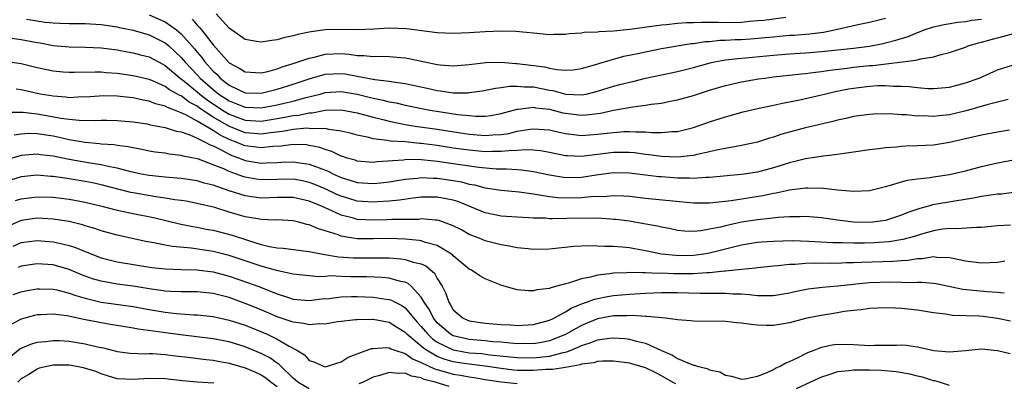
# Model space of a CAD drawing. Units: inches. Extents: x 2643000 to 2646000, y 1557000 to 1560000.
# Drawn here: x 2643445 to 2643568, y 1559699 to 1559744 of the extents above; entities that cross this region are included whole.
import ezdxf

# ---------------------------------------------------------------- set-up
doc = ezdxf.new("R2010")
doc.units = ezdxf.units.IN
doc.header["$MEASUREMENT"] = 0
doc.layers.add('LD26431557_2ft', color=201, linetype='Continuous')

msp = doc.modelspace()

# ---------------------------------------------------------------- linework, layer by layer
at = {"layer": 'LD26431557_2ft'}
for points, elevation in [([(2643445.67, 1559744.33), (2643448.02, 1559743.98), (2643449, 1559743.88), (2643449.86, 1559743.86), (2643451, 1559743.8), (2643453, 1559743.82), (2643455, 1559743.69), (2643455.58, 1559743.58), (2643457, 1559743.38), (2643457.3, 1559743.3), (2643459, 1559742.97), (2643461, 1559742.39), (2643463, 1559741.39), (2643463.45, 1559741), (2643464.27, 1559740.27), (2643465, 1559739.56), (2643465.27, 1559739.27), (2643465.47, 1559739), (2643467, 1559737.41), (2643467.37, 1559737), (2643469, 1559735.57), (2643469.71, 1559735), (2643471, 1559734.14), (2643471.83, 1559733.83), (2643473, 1559733.34), (2643475, 1559733.27), (2643477, 1559733.64), (2643477.87, 1559733.86), (2643479, 1559734.12), (2643480.56, 1559734.56), (2643482.36, 1559735), (2643483, 1559735.18), (2643485, 1559735.31), (2643487, 1559734.99), (2643489, 1559734.49), (2643490.24, 1559734.24), (2643491, 1559734.04), (2643491.88, 1559733.88), (2643493, 1559733.62), (2643496.08, 1559733), (2643497.19, 1559732.81), (2643499.55, 1559732.45), (2643501, 1559732.3), (2643501.77, 1559732.23), (2643503, 1559732.23), (2643503.69, 1559732.31), (2643505, 1559732.55), (2643507, 1559733.1), (2643507.1, 1559733.1), (2643509, 1559733.34), (2643509.28, 1559733.28), (2643511, 1559733.09), (2643512.67, 1559732.67), (2643513, 1559732.6), (2643515, 1559732.37), (2643515.6, 1559732.4), (2643517.39, 1559732.62), (2643519, 1559732.97), (2643521.41, 1559733.41), (2643523, 1559733.61), (2643523.73, 1559733.73), (2643525, 1559733.87), (2643526.11, 1559734.11), (2643527, 1559734.26), (2643529, 1559734.83), (2643531, 1559735.47), (2643533, 1559736.07), (2643535, 1559736.53), (2643537.11, 1559736.89), (2643537.9, 1559737), (2643539, 1559737.13), (2643542.49, 1559737.51), (2643543, 1559737.55), (2643544.27, 1559737.73), (2643545, 1559737.8), (2643546.03, 1559737.97), (2643548.22, 1559738.22), (2643549, 1559738.34), (2643551, 1559738.55), (2643551.43, 1559738.57), (2643556.79, 1559739.21), (2643557.4, 1559739.4), (2643559, 1559739.65), (2643559.94, 1559739.94), (2643561, 1559740.17), (2643563, 1559740.87), (2643563.31, 1559741), (2643564.6, 1559741.4), (2643565, 1559741.48), (2643566.18, 1559741.82), (2643567, 1559742.03), (2643567.78, 1559742.22), (2643569, 1559742.57)], 8130), ([(2643461, 1559744.89), (2643463, 1559744.02), (2643464.44, 1559743), (2643465, 1559742.53), (2643466.65, 1559740.65), (2643467, 1559740.21), (2643467.57, 1559739.57), (2643467.97, 1559739), (2643469, 1559737.86), (2643469.46, 1559737.46), (2643469.88, 1559737), (2643471, 1559736.12), (2643473, 1559735.16), (2643475, 1559735.11), (2643476.51, 1559735.49), (2643477, 1559735.6), (2643479, 1559736.23), (2643481, 1559736.91), (2643483, 1559737.48), (2643485, 1559737.58), (2643485.51, 1559737.51), (2643487, 1559737.25), (2643489.19, 1559736.81), (2643491, 1559736.6), (2643491.49, 1559736.51), (2643493, 1559736.33), (2643495.75, 1559735.75), (2643497, 1559735.45), (2643497.41, 1559735.41), (2643499, 1559735.16), (2643500.84, 1559735.16), (2643501, 1559735.17), (2643502.61, 1559735.39), (2643504.26, 1559735.74), (2643505, 1559735.82), (2643506.01, 1559735.99), (2643507, 1559735.98), (2643507.88, 1559735.88), (2643509, 1559735.88), (2643511, 1559735.49), (2643511.42, 1559735.42), (2643513, 1559734.99), (2643515, 1559734.88), (2643515.61, 1559735), (2643517, 1559735.34), (2643519, 1559735.98), (2643519.82, 1559736.18), (2643521, 1559736.5), (2643521.42, 1559736.58), (2643523, 1559736.96), (2643527, 1559737.83), (2643529, 1559738.33), (2643531.11, 1559738.89), (2643531.63, 1559739), (2643533, 1559739.25), (2643534.55, 1559739.45), (2643535.52, 1559739.52), (2643539, 1559739.84), (2643541, 1559740), (2643543, 1559740.13), (2643545, 1559740.3), (2643549, 1559740.74), (2643551, 1559740.98), (2643552.69, 1559741.31), (2643553, 1559741.38), (2643554.29, 1559741.71), (2643555.81, 1559742.19), (2643557, 1559742.69), (2643557.24, 1559742.76), (2643557.82, 1559743), (2643559, 1559743.4), (2643560.31, 1559743.69), (2643562.03, 1559743.97), (2643563, 1559744.07), (2643563.79, 1559744.21), (2643565, 1559744.36)], 8132), ([(2643466.36, 1559744.36), (2643467, 1559743.6), (2643467.31, 1559743.31), (2643467.53, 1559743), (2643469, 1559741.13), (2643471, 1559738.91), (2643472.25, 1559738.25), (2643473, 1559737.76), (2643474.3, 1559737.7), (2643475, 1559737.65), (2643475.83, 1559737.83), (2643477, 1559738.16), (2643477.6, 1559738.4), (2643479, 1559738.8), (2643479.62, 1559739), (2643481, 1559739.49), (2643481.62, 1559739.62), (2643483, 1559739.99), (2643485, 1559740.06), (2643485.99, 1559739.99), (2643487, 1559739.83), (2643487.82, 1559739.82), (2643489, 1559739.67), (2643489.71, 1559739.71), (2643491, 1559739.69), (2643492.44, 1559739.56), (2643493, 1559739.53), (2643493.45, 1559739.45), (2643495.44, 1559739), (2643497, 1559738.67), (2643497.37, 1559738.63), (2643499, 1559738.51), (2643501, 1559738.69), (2643503.07, 1559738.93), (2643505, 1559738.97), (2643506.83, 1559738.83), (2643507, 1559738.83), (2643510.4, 1559738.4), (2643511, 1559738.25), (2643511.95, 1559738.05), (2643513, 1559738), (2643513.96, 1559738.04), (2643515, 1559738.18), (2643516.64, 1559738.64), (2643517.17, 1559738.83), (2643520.29, 1559739.71), (2643522.07, 1559740.07), (2643523, 1559740.29), (2643525, 1559740.68), (2643528.71, 1559741.29), (2643529, 1559741.32), (2643530.46, 1559741.54), (2643531, 1559741.57), (2643532.29, 1559741.71), (2643533, 1559741.72), (2643534.21, 1559741.79), (2643535, 1559741.82), (2643536.11, 1559741.89), (2643537.96, 1559742.04), (2643539, 1559742.15), (2643539.79, 1559742.21), (2643541, 1559742.33), (2643541.64, 1559742.36), (2643543.48, 1559742.52), (2643545.27, 1559742.73), (2643546.61, 1559743), (2643549.74, 1559743.74), (2643551, 1559743.99), (2643553, 1559744.49)], 8134), ([(2643540.56, 1559744.56), (2643537.8, 1559744.2), (2643537, 1559744.12), (2643536.05, 1559744.05), (2643535, 1559743.95), (2643533, 1559743.9), (2643532.07, 1559743.93), (2643531, 1559743.92), (2643530.05, 1559743.95), (2643529, 1559743.89), (2643528.12, 1559743.88), (2643527, 1559743.79), (2643525.65, 1559743.65), (2643525, 1559743.61), (2643521.05, 1559743.05), (2643519, 1559742.84), (2643517.23, 1559742.77), (2643517, 1559742.73), (2643515.33, 1559742.67), (2643515, 1559742.61), (2643513.48, 1559742.52), (2643513, 1559742.45), (2643511.57, 1559742.43), (2643511, 1559742.39), (2643509, 1559742.58), (2643506.82, 1559742.82), (2643505, 1559742.86), (2643503, 1559742.77), (2643501, 1559742.63), (2643499, 1559742.55), (2643497, 1559742.64), (2643493.15, 1559743.15), (2643491, 1559743.23), (2643489.11, 1559743.11), (2643487, 1559743.01), (2643485, 1559743.06), (2643483, 1559743), (2643481.23, 1559742.77), (2643481, 1559742.71), (2643479.56, 1559742.44), (2643479, 1559742.25), (2643477.95, 1559742.05), (2643477, 1559741.77), (2643476.31, 1559741.69), (2643475, 1559741.46), (2643474.43, 1559741.57), (2643473, 1559741.81), (2643471, 1559743.23), (2643469.37, 1559745)], 8136), ([(2643443, 1559742.1), (2643445, 1559741.83), (2643447, 1559741.44), (2643447.38, 1559741.38), (2643449, 1559741.07), (2643451, 1559740.88), (2643453, 1559740.85), (2643455, 1559740.76), (2643457, 1559740.51), (2643458.28, 1559740.28), (2643459, 1559740.16), (2643459.91, 1559739.91), (2643461, 1559739.63), (2643462.71, 1559738.71), (2643463, 1559738.57), (2643464.89, 1559737), (2643465.38, 1559736.62), (2643467, 1559735.29), (2643467.33, 1559735), (2643468.27, 1559734.27), (2643470.16, 1559733), (2643471, 1559732.49), (2643473, 1559731.73), (2643474.35, 1559731.65), (2643475, 1559731.63), (2643477, 1559731.93), (2643478.16, 1559732.16), (2643479, 1559732.3), (2643479.65, 1559732.35), (2643481, 1559732.64), (2643481.35, 1559732.65), (2643483, 1559732.97), (2643485, 1559733.04), (2643487, 1559732.67), (2643489, 1559732.1), (2643490.18, 1559731.82), (2643491, 1559731.6), (2643493, 1559731.2), (2643494.25, 1559731), (2643497, 1559730.61), (2643501, 1559730), (2643503, 1559729.84), (2643503.92, 1559729.92), (2643505, 1559729.96), (2643505.92, 1559730.08), (2643507, 1559730.35), (2643508.62, 1559730.62), (2643509, 1559730.66), (2643511, 1559730.51), (2643512.22, 1559730.22), (2643513, 1559730.06), (2643514.04, 1559729.96), (2643515, 1559729.84), (2643517, 1559729.97), (2643519, 1559730.2), (2643520.3, 1559730.3), (2643521, 1559730.31), (2643521.75, 1559730.26), (2643523, 1559730.29), (2643523.8, 1559730.2), (2643525, 1559730.19), (2643526.3, 1559730.3), (2643527, 1559730.31), (2643529, 1559730.81), (2643531, 1559731.52), (2643533, 1559732.16), (2643535.23, 1559732.77), (2643537, 1559733.18), (2643539, 1559733.61), (2643540.13, 1559733.87), (2643542.29, 1559734.29), (2643545, 1559734.9), (2643545.38, 1559735), (2643546.7, 1559735.3), (2643548.36, 1559735.64), (2643549, 1559735.75), (2643551, 1559735.98), (2643552.05, 1559736.05), (2643553, 1559736.05), (2643554.01, 1559735.99), (2643555, 1559735.99), (2643555.95, 1559735.95), (2643557, 1559735.82), (2643558.29, 1559735.71), (2643559, 1559735.69), (2643561, 1559735.84), (2643563, 1559736.38), (2643564.68, 1559737), (2643567, 1559738.01), (2643569, 1559738.64)], 8128), ([(2643568.3, 1559734.3), (2643565.64, 1559733.64), (2643563.08, 1559732.92), (2643561, 1559732.42), (2643559.71, 1559732.29), (2643559, 1559732.2), (2643557.74, 1559732.26), (2643557, 1559732.25), (2643555.61, 1559732.39), (2643555, 1559732.41), (2643553.49, 1559732.51), (2643551.51, 1559732.49), (2643551, 1559732.46), (2643549, 1559732.2), (2643548.05, 1559731.95), (2643547, 1559731.74), (2643546.43, 1559731.57), (2643543, 1559730.79), (2643541.59, 1559730.41), (2643540.03, 1559729.97), (2643539, 1559729.61), (2643538.52, 1559729.48), (2643537, 1559728.98), (2643535, 1559728.56), (2643533.69, 1559728.31), (2643533, 1559728.21), (2643532.03, 1559728.03), (2643531, 1559727.78), (2643529.46, 1559727.46), (2643529, 1559727.33), (2643527, 1559727.11), (2643525, 1559727.19), (2643523.42, 1559727.42), (2643523, 1559727.46), (2643521.64, 1559727.64), (2643521, 1559727.69), (2643520.32, 1559727.68), (2643519, 1559727.69), (2643515, 1559727.21), (2643513.27, 1559727.27), (2643513, 1559727.29), (2643511, 1559727.7), (2643509.9, 1559727.9), (2643509, 1559727.98), (2643508.02, 1559728.02), (2643507, 1559727.94), (2643505.92, 1559727.92), (2643505, 1559727.81), (2643503.83, 1559727.83), (2643503, 1559727.8), (2643501, 1559727.97), (2643499, 1559728.25), (2643497, 1559728.56), (2643495, 1559728.82), (2643494.83, 1559728.83), (2643493, 1559729.01), (2643491.13, 1559729.13), (2643490.79, 1559729.21), (2643489, 1559729.41), (2643488.43, 1559729.57), (2643487, 1559729.85), (2643486.11, 1559730.11), (2643485, 1559730.38), (2643483.43, 1559730.57), (2643483, 1559730.68), (2643481.35, 1559730.65), (2643481, 1559730.71), (2643480.72, 1559730.72), (2643479, 1559730.55), (2643477.67, 1559730.33), (2643476.17, 1559730.17), (2643475, 1559729.99), (2643474.09, 1559730.09), (2643473, 1559730.16), (2643470.97, 1559730.97), (2643469, 1559732.13), (2643467.67, 1559733), (2643467.27, 1559733.27), (2643467, 1559733.48), (2643466, 1559734), (2643465, 1559734.76), (2643464.82, 1559734.82), (2643464.53, 1559735), (2643463.54, 1559735.54), (2643463, 1559735.95), (2643461.32, 1559736.68), (2643461, 1559736.8), (2643459, 1559737.28), (2643457, 1559737.56), (2643455.65, 1559737.65), (2643455, 1559737.72), (2643454.26, 1559737.74), (2643451.67, 1559737.67), (2643451, 1559737.68), (2643450.25, 1559737.75), (2643449, 1559737.85), (2643447, 1559738.27), (2643445, 1559738.75), (2643443, 1559739.05)], 8126), ([(2643568.47, 1559730.47), (2643567, 1559730.22), (2643565, 1559729.87), (2643561, 1559728.93), (2643559, 1559728.63), (2643557, 1559728.51), (2643555.53, 1559728.47), (2643555, 1559728.44), (2643554.36, 1559728.36), (2643553, 1559728.28), (2643552.14, 1559728.14), (2643551, 1559728.02), (2643549, 1559727.72), (2643547.53, 1559727.53), (2643547, 1559727.44), (2643545.25, 1559727.25), (2643543, 1559726.91), (2643541, 1559726.41), (2643539, 1559725.77), (2643537, 1559725.26), (2643535.32, 1559725), (2643534.95, 1559724.95), (2643531, 1559724.57), (2643530.56, 1559724.56), (2643529, 1559724.46), (2643528.49, 1559724.49), (2643527, 1559724.49), (2643525, 1559724.64), (2643524.67, 1559724.67), (2643521, 1559725.13), (2643519, 1559725.16), (2643516.85, 1559724.85), (2643515, 1559724.57), (2643513, 1559724.55), (2643511, 1559724.86), (2643509, 1559725.29), (2643507.51, 1559725.51), (2643507, 1559725.53), (2643505.63, 1559725.63), (2643505, 1559725.62), (2643504.37, 1559725.63), (2643502.19, 1559725.81), (2643499.86, 1559726.14), (2643499, 1559726.28), (2643497, 1559726.58), (2643496.6, 1559726.6), (2643495, 1559726.78), (2643493.18, 1559726.82), (2643492.76, 1559726.76), (2643489.47, 1559726.53), (2643489, 1559726.46), (2643487, 1559726.62), (2643486.72, 1559726.72), (2643485.76, 1559727), (2643485.2, 1559727.2), (2643485, 1559727.26), (2643483.83, 1559727.84), (2643483, 1559728.07), (2643482.33, 1559728.33), (2643481, 1559728.59), (2643480.64, 1559728.64), (2643479, 1559728.69), (2643477.5, 1559728.5), (2643476.44, 1559728.44), (2643475, 1559728.28), (2643474.37, 1559728.37), (2643473, 1559728.53), (2643472.65, 1559728.65), (2643471.89, 1559729), (2643471, 1559729.34), (2643469.87, 1559729.87), (2643469, 1559730.45), (2643467, 1559731.63), (2643465.6, 1559732.4), (2643465, 1559732.67), (2643464.16, 1559733), (2643463.31, 1559733.31), (2643463, 1559733.49), (2643461.79, 1559733.79), (2643461, 1559734.11), (2643460.24, 1559734.24), (2643459, 1559734.51), (2643458.55, 1559734.55), (2643457, 1559734.73), (2643455.24, 1559734.76), (2643454.75, 1559734.75), (2643453, 1559734.62), (2643452.63, 1559734.63), (2643451, 1559734.54), (2643450.6, 1559734.6), (2643449, 1559734.72), (2643447.4, 1559735), (2643445, 1559735.51), (2643444.39, 1559735.61)], 8124), ([(2643443.25, 1559732.75), (2643445.28, 1559732.72), (2643447, 1559732.52), (2643450.02, 1559731.98), (2643451, 1559731.85), (2643452.28, 1559731.72), (2643454.31, 1559731.69), (2643455, 1559731.73), (2643455.73, 1559731.73), (2643457, 1559731.71), (2643459, 1559731.53), (2643460.74, 1559731.26), (2643461, 1559731.21), (2643461.16, 1559731.16), (2643462.04, 1559731), (2643463, 1559730.8), (2643464.36, 1559730.36), (2643465, 1559730.26), (2643466.1, 1559729.9), (2643467, 1559729.5), (2643468.02, 1559729), (2643468.64, 1559728.64), (2643469, 1559728.52), (2643469.92, 1559728.08), (2643471, 1559727.48), (2643471.33, 1559727.33), (2643472.28, 1559727), (2643473, 1559726.71), (2643475, 1559726.38), (2643475.61, 1559726.39), (2643477, 1559726.46), (2643477.53, 1559726.47), (2643479, 1559726.55), (2643479.55, 1559726.45), (2643481, 1559726.25), (2643482.23, 1559725.77), (2643483.36, 1559725.36), (2643484.05, 1559725), (2643485, 1559724.57), (2643486.21, 1559724.21), (2643487, 1559723.94), (2643489, 1559723.81), (2643489.93, 1559723.93), (2643491, 1559724.05), (2643493, 1559724.38), (2643494.51, 1559724.51), (2643495, 1559724.57), (2643496.5, 1559724.5), (2643497, 1559724.51), (2643499, 1559724.21), (2643500.02, 1559724.02), (2643501, 1559723.75), (2643501.65, 1559723.65), (2643503, 1559723.29), (2643503.26, 1559723.26), (2643505, 1559722.99), (2643507.21, 1559722.79), (2643509, 1559722.53), (2643509.53, 1559722.47), (2643511, 1559722.19), (2643512.06, 1559722.06), (2643513, 1559722.02), (2643515, 1559722.07), (2643516.2, 1559722.2), (2643517, 1559722.23), (2643517.78, 1559722.22), (2643519, 1559722.34), (2643520.3, 1559722.3), (2643521, 1559722.24), (2643523, 1559722), (2643528.56, 1559721.44), (2643529, 1559721.41), (2643531, 1559721.41), (2643531.44, 1559721.44), (2643533.7, 1559721.7), (2643537.67, 1559722.33), (2643539, 1559722.61), (2643539.35, 1559722.65), (2643541.02, 1559723.02), (2643543, 1559723.28), (2643543.29, 1559723.29), (2643545.25, 1559723.25), (2643547, 1559723.03), (2643549, 1559722.86), (2643551, 1559722.95), (2643553, 1559723.47), (2643553.6, 1559723.6), (2643555, 1559724.05), (2643555.74, 1559724.26), (2643557, 1559724.41), (2643558.57, 1559724.57), (2643559, 1559724.64), (2643561, 1559724.93), (2643563, 1559725.41), (2643565, 1559725.96), (2643567, 1559726.42), (2643569, 1559726.79)], 8122), ([(2643569, 1559722.69), (2643567.49, 1559722.51), (2643567, 1559722.49), (2643566.43, 1559722.43), (2643565, 1559722.21), (2643564, 1559722), (2643561.64, 1559721.64), (2643558.85, 1559721.15), (2643558.36, 1559721), (2643557.28, 1559720.72), (2643555.79, 1559720.21), (2643555, 1559719.88), (2643553, 1559719.22), (2643551.4, 1559719), (2643550.96, 1559718.96), (2643549, 1559719.01), (2643547, 1559719.25), (2643545, 1559719.54), (2643543, 1559719.72), (2643542.32, 1559719.68), (2643541, 1559719.67), (2643539.58, 1559719.58), (2643538.56, 1559719.44), (2643537, 1559719.3), (2643535, 1559718.98), (2643533, 1559718.55), (2643532.38, 1559718.38), (2643531, 1559718.11), (2643529.93, 1559717.93), (2643529, 1559717.85), (2643527.88, 1559717.88), (2643527, 1559717.96), (2643526.15, 1559718.15), (2643525, 1559718.36), (2643524.5, 1559718.5), (2643522.81, 1559718.81), (2643521, 1559719.11), (2643519.33, 1559719.33), (2643519, 1559719.35), (2643518.64, 1559719.36), (2643517, 1559719.48), (2643516.54, 1559719.46), (2643515, 1559719.49), (2643511.4, 1559719.4), (2643511, 1559719.43), (2643510.52, 1559719.48), (2643509, 1559719.51), (2643508.45, 1559719.55), (2643507, 1559719.61), (2643505, 1559719.76), (2643503, 1559720.17), (2643499.56, 1559721.56), (2643499, 1559721.73), (2643498.1, 1559721.9), (2643497, 1559722.13), (2643495, 1559722.1), (2643493.99, 1559721.99), (2643492.27, 1559721.73), (2643491, 1559721.62), (2643489.55, 1559721.55), (2643489, 1559721.49), (2643487, 1559721.63), (2643485.94, 1559721.94), (2643485, 1559722.24), (2643484.47, 1559722.47), (2643483, 1559723.17), (2643481.71, 1559723.71), (2643481, 1559723.97), (2643480.15, 1559724.15), (2643479, 1559724.35), (2643477, 1559724.33), (2643475, 1559724.29), (2643474.37, 1559724.37), (2643473, 1559724.61), (2643472.7, 1559724.7), (2643471.91, 1559725), (2643471, 1559725.32), (2643470.4, 1559725.6), (2643469, 1559726.17), (2643467.15, 1559726.85), (2643467, 1559726.9), (2643465.25, 1559727.25), (2643465, 1559727.34), (2643463.5, 1559727.5), (2643463, 1559727.6), (2643461.76, 1559727.76), (2643461, 1559727.88), (2643460.08, 1559728.08), (2643459, 1559728.26), (2643458.4, 1559728.4), (2643457, 1559728.57), (2643456.64, 1559728.64), (2643455, 1559728.75), (2643454.78, 1559728.78), (2643453, 1559728.94), (2643451, 1559729.29), (2643449.61, 1559729.61), (2643449, 1559729.72), (2643447, 1559730.04), (2643445.94, 1559730.06), (2643445, 1559730), (2643444.12, 1559729.88)], 8120), ([(2643568.61, 1559718.61), (2643567, 1559718.52), (2643565, 1559718.32), (2643564.35, 1559718.35), (2643561.85, 1559718.15), (2643561, 1559718.2), (2643560.11, 1559718.11), (2643559, 1559717.93), (2643557.51, 1559717.51), (2643557, 1559717.35), (2643556.74, 1559717.26), (2643555.18, 1559716.82), (2643553.47, 1559716.53), (2643551.59, 1559716.41), (2643550.38, 1559716.38), (2643549, 1559716.38), (2643547.58, 1559716.42), (2643546.42, 1559716.42), (2643543.4, 1559716.6), (2643541.35, 1559716.65), (2643539, 1559716.6), (2643537.5, 1559716.5), (2643537, 1559716.45), (2643535, 1559716.11), (2643533.84, 1559715.84), (2643531, 1559715.12), (2643530.29, 1559715), (2643529, 1559714.83), (2643527, 1559714.81), (2643526.82, 1559714.82), (2643525, 1559715.02), (2643523, 1559715.43), (2643521.65, 1559715.65), (2643521, 1559715.78), (2643520.11, 1559715.89), (2643519, 1559715.95), (2643517.95, 1559715.95), (2643517, 1559716.02), (2643515.94, 1559716.06), (2643514.04, 1559715.96), (2643511, 1559715.63), (2643509, 1559715.6), (2643508.35, 1559715.65), (2643507, 1559715.81), (2643506, 1559716), (2643505, 1559716.16), (2643503, 1559716.67), (2643502.22, 1559717), (2643501.33, 1559717.33), (2643501, 1559717.47), (2643500.02, 1559718.02), (2643499, 1559718.55), (2643497.79, 1559719), (2643497.2, 1559719.2), (2643497, 1559719.26), (2643496.75, 1559719.25), (2643495, 1559719.4), (2643494.65, 1559719.35), (2643491.32, 1559719.32), (2643490.72, 1559719.28), (2643489, 1559719.24), (2643487, 1559719.34), (2643486.52, 1559719.48), (2643485, 1559719.86), (2643483.38, 1559720.62), (2643483, 1559720.78), (2643482.52, 1559721), (2643481, 1559721.62), (2643479, 1559722.07), (2643477, 1559722.08), (2643475, 1559722.01), (2643474.12, 1559722.12), (2643473, 1559722.29), (2643471, 1559722.93), (2643469, 1559723.62), (2643467.88, 1559723.88), (2643467, 1559724.15), (2643465, 1559724.44), (2643464.5, 1559724.5), (2643463, 1559724.61), (2643461, 1559724.82), (2643460.03, 1559725), (2643458.72, 1559725.28), (2643457, 1559725.75), (2643456.1, 1559725.9), (2643455, 1559726.17), (2643453.63, 1559726.37), (2643451, 1559726.83), (2643449, 1559727.23), (2643447.42, 1559727.42), (2643447, 1559727.48), (2643445, 1559727.33), (2643443, 1559726.72)], 8118), ([(2643567.89, 1559714.11), (2643567, 1559713.98), (2643566.09, 1559713.91), (2643565, 1559713.87), (2643564, 1559714), (2643563, 1559714.12), (2643561.6, 1559714.4), (2643561, 1559714.55), (2643559.4, 1559714.6), (2643559, 1559714.66), (2643557.58, 1559714.42), (2643557, 1559714.41), (2643555.79, 1559714.21), (2643555, 1559714.16), (2643553.93, 1559714.07), (2643550.04, 1559713.96), (2643549, 1559713.91), (2643548.09, 1559713.91), (2643547, 1559713.85), (2643546.13, 1559713.87), (2643545, 1559713.84), (2643544.13, 1559713.87), (2643543, 1559713.83), (2643541.71, 1559713.71), (2643541, 1559713.71), (2643539.53, 1559713.53), (2643539, 1559713.5), (2643537, 1559713.29), (2643536.76, 1559713.24), (2643535, 1559713.1), (2643534.19, 1559713), (2643533, 1559712.87), (2643532.87, 1559712.87), (2643531, 1559712.66), (2643530.66, 1559712.66), (2643529, 1559712.56), (2643526.55, 1559712.55), (2643525, 1559712.61), (2643524.59, 1559712.59), (2643523, 1559712.68), (2643522.66, 1559712.66), (2643521, 1559712.71), (2643520.68, 1559712.68), (2643519, 1559712.61), (2643518.53, 1559712.53), (2643517, 1559712.36), (2643516.13, 1559712.13), (2643515, 1559711.94), (2643513.4, 1559711.4), (2643513, 1559711.31), (2643511.94, 1559711), (2643511.19, 1559710.81), (2643511, 1559710.71), (2643509.45, 1559710.55), (2643509, 1559710.42), (2643508.41, 1559710.41), (2643507, 1559710.56), (2643505.08, 1559711.08), (2643503, 1559711.9), (2643502.3, 1559712.3), (2643501.26, 1559713), (2643501, 1559713.13), (2643499, 1559714.8), (2643498.9, 1559714.9), (2643498.78, 1559715), (2643497, 1559716.1), (2643495.53, 1559716.47), (2643495, 1559716.67), (2643494.72, 1559716.72), (2643493, 1559716.87), (2643491, 1559716.95), (2643489, 1559716.91), (2643487, 1559716.92), (2643485.19, 1559717.19), (2643485, 1559717.24), (2643484.6, 1559717.4), (2643483, 1559717.91), (2643482.15, 1559718.15), (2643481, 1559718.67), (2643480.72, 1559718.72), (2643479.72, 1559719), (2643479, 1559719.17), (2643477, 1559719.27), (2643476.74, 1559719.26), (2643475, 1559719.34), (2643474.6, 1559719.4), (2643473, 1559719.68), (2643471, 1559720.26), (2643469.19, 1559720.81), (2643467, 1559721.34), (2643465.61, 1559721.61), (2643465, 1559721.7), (2643464.2, 1559721.8), (2643463, 1559722.01), (2643461.84, 1559722.16), (2643459, 1559722.67), (2643458.72, 1559722.72), (2643455, 1559723.68), (2643453.91, 1559723.91), (2643453, 1559724.09), (2643451, 1559724.42), (2643450.48, 1559724.48), (2643449, 1559724.71), (2643448.72, 1559724.72), (2643447, 1559724.86), (2643445, 1559724.67), (2643443, 1559724.03)], 8116), ([(2643444.3, 1559721.7), (2643445, 1559721.93), (2643447, 1559722.17), (2643449, 1559722.1), (2643451, 1559721.86), (2643453, 1559721.49), (2643455.11, 1559721), (2643457, 1559720.51), (2643459, 1559720.07), (2643461.56, 1559719.56), (2643464.81, 1559718.81), (2643466.46, 1559718.46), (2643467, 1559718.38), (2643468.14, 1559718.14), (2643469, 1559717.99), (2643471.37, 1559717.37), (2643473.27, 1559716.73), (2643475, 1559716.21), (2643476.03, 1559715.97), (2643477, 1559715.81), (2643477.75, 1559715.75), (2643480.62, 1559715.38), (2643481, 1559715.32), (2643482.71, 1559715), (2643484.67, 1559714.67), (2643486.54, 1559714.54), (2643487, 1559714.53), (2643491, 1559714.53), (2643492.43, 1559714.43), (2643493, 1559714.34), (2643494, 1559714), (2643495, 1559713.78), (2643495.55, 1559713.55), (2643496.64, 1559712.64), (2643497, 1559711.98), (2643497.61, 1559711), (2643498.07, 1559710.07), (2643498.44, 1559709), (2643498.67, 1559708.67), (2643499, 1559708.07), (2643500.23, 1559707), (2643501, 1559706.69), (2643503, 1559706.4), (2643505, 1559706.23), (2643506.18, 1559706.18), (2643507, 1559706.1), (2643509, 1559706.2), (2643511, 1559706.74), (2643511.54, 1559707), (2643513, 1559707.78), (2643513.74, 1559708.26), (2643515.16, 1559708.84), (2643515.64, 1559709), (2643516.62, 1559709.38), (2643518.28, 1559709.72), (2643519, 1559709.84), (2643521, 1559710.01), (2643523, 1559710.11), (2643525, 1559710.2), (2643527, 1559710.23), (2643529.85, 1559710.15), (2643531, 1559710.14), (2643531.88, 1559710.12), (2643533, 1559710.13), (2643533.94, 1559710.06), (2643535, 1559710.03), (2643535.98, 1559709.98), (2643537, 1559709.86), (2643538.17, 1559709.83), (2643539, 1559709.86), (2643541, 1559710.19), (2643541.67, 1559710.33), (2643543.34, 1559710.66), (2643545.12, 1559710.88), (2643547.06, 1559711.06), (2643549, 1559711.27), (2643549.28, 1559711.28), (2643551, 1559711.45), (2643553.53, 1559711.53), (2643555, 1559711.51), (2643556.53, 1559711.47), (2643557, 1559711.51), (2643557.52, 1559711.52), (2643559, 1559711.38), (2643559.33, 1559711.33), (2643562.64, 1559710.64), (2643565.68, 1559710.32), (2643567, 1559710.26), (2643567.84, 1559710.16)], 8114), ([(2643568.63, 1559706.63), (2643567, 1559706.98), (2643565.21, 1559707.21), (2643564.75, 1559707.25), (2643561.36, 1559707.36), (2643560.49, 1559707.51), (2643559, 1559707.68), (2643557, 1559708.01), (2643555, 1559708.23), (2643554.24, 1559708.24), (2643553, 1559708.31), (2643551, 1559708.22), (2643549.96, 1559708.04), (2643549, 1559707.97), (2643547.83, 1559707.83), (2643547, 1559707.68), (2643544.69, 1559707.31), (2643543, 1559706.95), (2643541, 1559706.42), (2643539, 1559706.09), (2643538.08, 1559706.08), (2643537, 1559706.12), (2643536.2, 1559706.2), (2643535, 1559706.39), (2643534.44, 1559706.44), (2643533, 1559706.59), (2643529, 1559706.63), (2643528.68, 1559706.68), (2643527, 1559706.8), (2643525.51, 1559707), (2643523.23, 1559707.23), (2643523, 1559707.22), (2643521.35, 1559707.35), (2643520.69, 1559707.31), (2643519, 1559707.3), (2643517, 1559706.94), (2643515, 1559706.11), (2643513.02, 1559704.98), (2643511, 1559704.18), (2643510.03, 1559703.97), (2643509, 1559703.81), (2643507.84, 1559703.84), (2643507, 1559703.82), (2643506.13, 1559703.87), (2643505, 1559704), (2643503.93, 1559704.07), (2643503, 1559704.17), (2643501, 1559704.34), (2643499, 1559704.81), (2643498.65, 1559705), (2643497, 1559706.41), (2643496.51, 1559707), (2643496.03, 1559708.03), (2643495.36, 1559709), (2643495, 1559709.64), (2643493.73, 1559711), (2643493.35, 1559711.35), (2643493, 1559711.49), (2643492.41, 1559711.59), (2643491, 1559712), (2643490.1, 1559712.1), (2643488.18, 1559712.18), (2643487, 1559712.19), (2643486.18, 1559712.18), (2643485, 1559712.22), (2643483.72, 1559712.28), (2643483, 1559712.22), (2643482.19, 1559712.19), (2643481, 1559712.28), (2643479, 1559712.52), (2643477.06, 1559712.94), (2643475, 1559713.5), (2643473, 1559714.15), (2643471, 1559714.83), (2643469, 1559715.34), (2643466.26, 1559715.74), (2643463.94, 1559715.94), (2643463, 1559716.12), (2643461.58, 1559716.42), (2643460.59, 1559716.59), (2643457, 1559717.38), (2643455, 1559717.92), (2643454.2, 1559718.2), (2643453, 1559718.54), (2643452.66, 1559718.66), (2643451, 1559719.07), (2643449, 1559719.39), (2643447, 1559719.48), (2643445, 1559719.22), (2643443, 1559718.35)], 8112), ([(2643444.01, 1559715.99), (2643445, 1559716.44), (2643447, 1559716.71), (2643449, 1559716.56), (2643449.59, 1559716.41), (2643451, 1559716.09), (2643451.82, 1559715.82), (2643453, 1559715.33), (2643455, 1559714.55), (2643457, 1559714.04), (2643461.35, 1559713.35), (2643463, 1559713.15), (2643465, 1559713.09), (2643466.95, 1559713.05), (2643469, 1559712.8), (2643471, 1559712.26), (2643473.43, 1559711.43), (2643474.6, 1559711), (2643477, 1559710.05), (2643478.43, 1559709.57), (2643479, 1559709.4), (2643481, 1559709.22), (2643482.58, 1559709.42), (2643483.48, 1559709.48), (2643485, 1559709.68), (2643486.27, 1559709.73), (2643487, 1559709.73), (2643489, 1559709.65), (2643490.6, 1559709.4), (2643491, 1559709.36), (2643491.27, 1559709.27), (2643491.75, 1559709), (2643492.58, 1559708.58), (2643493, 1559708.3), (2643494.06, 1559707), (2643494.5, 1559706.5), (2643495, 1559705.97), (2643495.8, 1559705), (2643496.42, 1559704.42), (2643497, 1559704.03), (2643499, 1559703.05), (2643499.24, 1559703), (2643501, 1559702.7), (2643502.58, 1559702.58), (2643503.55, 1559702.45), (2643507, 1559702.09), (2643509, 1559702.05), (2643510.2, 1559702.2), (2643511, 1559702.27), (2643512.72, 1559702.72), (2643513.2, 1559702.8), (2643514.62, 1559703.38), (2643515, 1559703.58), (2643516.09, 1559703.91), (2643517, 1559704.31), (2643518.53, 1559704.53), (2643519, 1559704.57), (2643520.45, 1559704.45), (2643521, 1559704.38), (2643521.88, 1559704.12), (2643523, 1559703.87), (2643525, 1559702.96), (2643526.4, 1559702.4), (2643527, 1559701.98), (2643528.79, 1559701.21), (2643529, 1559701.15), (2643529.14, 1559701.14), (2643529.46, 1559701), (2643530.72, 1559700.72), (2643531, 1559700.57), (2643532.29, 1559700.29), (2643533, 1559699.89), (2643533.76, 1559699.76), (2643535, 1559699.38), (2643535.42, 1559699.42), (2643537, 1559699.76), (2643538.21, 1559700.21), (2643539, 1559700.6), (2643539.25, 1559700.75), (2643539.83, 1559701), (2643540.55, 1559701.45), (2643541, 1559701.59), (2643542.09, 1559702.09), (2643543.29, 1559702.71), (2643544.07, 1559703), (2643544.72, 1559703.28), (2643545, 1559703.37), (2643546.34, 1559703.66), (2643547, 1559703.77), (2643549, 1559703.74), (2643550.37, 1559703.63), (2643551, 1559703.61), (2643551.63, 1559703.63), (2643554.35, 1559703.65), (2643555, 1559703.68), (2643555.62, 1559703.62), (2643557, 1559703.41), (2643559.02, 1559702.98), (2643561, 1559702.8), (2643563, 1559702.96), (2643565, 1559703.18), (2643567, 1559702.99), (2643568.58, 1559702.58)], 8110), ([(2643526.79, 1559698.79), (2643526.39, 1559699), (2643525, 1559699.79), (2643524.21, 1559700.21), (2643523, 1559700.8), (2643521, 1559701.4), (2643519, 1559701.65), (2643517.64, 1559701.64), (2643517, 1559701.59), (2643516.55, 1559701.45), (2643515, 1559701.25), (2643514.83, 1559701.17), (2643513, 1559700.86), (2643511.4, 1559700.6), (2643510.58, 1559700.58), (2643509, 1559700.46), (2643508.46, 1559700.46), (2643507, 1559700.49), (2643506.53, 1559700.53), (2643505, 1559700.72), (2643503, 1559701.03), (2643501, 1559701.25), (2643499.47, 1559701.47), (2643499, 1559701.56), (2643497.87, 1559701.87), (2643497, 1559702.23), (2643495.65, 1559703), (2643495.26, 1559703.26), (2643495, 1559703.51), (2643493.21, 1559705), (2643493, 1559705.23), (2643491.89, 1559705.89), (2643491, 1559706.47), (2643490.53, 1559706.53), (2643489, 1559706.85), (2643488.83, 1559706.83), (2643487, 1559706.82), (2643486.78, 1559706.78), (2643485, 1559706.6), (2643484.54, 1559706.54), (2643483, 1559706.27), (2643482.29, 1559706.29), (2643481, 1559706.16), (2643480.34, 1559706.34), (2643479, 1559706.49), (2643477, 1559707.19), (2643475, 1559708.04), (2643473, 1559708.86), (2643471, 1559709.57), (2643469, 1559710.09), (2643467, 1559710.3), (2643465.72, 1559710.28), (2643465, 1559710.29), (2643463.68, 1559710.32), (2643463, 1559710.37), (2643462.47, 1559710.47), (2643461, 1559710.67), (2643459, 1559710.99), (2643457, 1559711.24), (2643455, 1559711.61), (2643453.93, 1559711.93), (2643453, 1559712.27), (2643452.47, 1559712.47), (2643451, 1559713.08), (2643449, 1559713.65), (2643447, 1559713.78), (2643445, 1559713.5), (2643444.65, 1559713.35)], 8108), ([(2643444.03, 1559709.97), (2643445, 1559710.3), (2643445.57, 1559710.43), (2643447, 1559710.69), (2643447.31, 1559710.69), (2643449, 1559710.63), (2643449.46, 1559710.54), (2643451, 1559710.14), (2643451.83, 1559709.83), (2643453, 1559709.49), (2643455, 1559709.02), (2643459, 1559708.48), (2643461, 1559708.1), (2643463, 1559707.76), (2643464.41, 1559707.59), (2643466.58, 1559707.42), (2643467, 1559707.41), (2643469, 1559707.2), (2643471, 1559706.77), (2643473, 1559706.13), (2643475.23, 1559705.23), (2643475.75, 1559705), (2643477, 1559704.4), (2643478.5, 1559703.5), (2643479.44, 1559703), (2643480.41, 1559702.41), (2643481, 1559701.71), (2643481.56, 1559701.56), (2643482.78, 1559701), (2643483, 1559700.94), (2643483.29, 1559701), (2643484.56, 1559701.44), (2643485, 1559701.54), (2643485.88, 1559702.12), (2643488.79, 1559703.21), (2643489, 1559703.24), (2643490.65, 1559703.35), (2643491, 1559703.3), (2643491.19, 1559703.19), (2643491.71, 1559703), (2643493, 1559702.58), (2643493.91, 1559701.91), (2643495, 1559701.49), (2643496.67, 1559700.67), (2643497.55, 1559700.45), (2643499, 1559700.03), (2643499.89, 1559699.89), (2643501, 1559699.68), (2643501.61, 1559699.61), (2643503, 1559699.36), (2643505, 1559699.04), (2643507, 1559698.85)], 8106), ([(2643481, 1559698.18), (2643479.59, 1559699), (2643479.28, 1559699.28), (2643479, 1559699.5), (2643477.44, 1559701), (2643477.23, 1559701.23), (2643477, 1559701.37), (2643476.06, 1559702.06), (2643475, 1559702.6), (2643473, 1559703.43), (2643471, 1559704.05), (2643469, 1559704.43), (2643464.93, 1559704.93), (2643462.77, 1559705.23), (2643459.64, 1559705.64), (2643459, 1559705.77), (2643455.68, 1559706.32), (2643452.83, 1559706.83), (2643450.72, 1559707.28), (2643449, 1559707.52), (2643447.42, 1559707.42), (2643447, 1559707.42), (2643446.66, 1559707.34), (2643445, 1559706.87), (2643443, 1559705.85)], 8104), ([(2643443, 1559701.69), (2643444.83, 1559703.17), (2643445, 1559703.26), (2643446.24, 1559703.76), (2643447, 1559704), (2643448.11, 1559704.11), (2643449, 1559704.23), (2643449.79, 1559704.21), (2643451, 1559704.13), (2643453, 1559703.82), (2643454.56, 1559703.44), (2643455.29, 1559703.29), (2643457, 1559702.85), (2643458.64, 1559702.64), (2643460.57, 1559702.57), (2643461, 1559702.6), (2643461.41, 1559702.59), (2643463, 1559702.48), (2643464.31, 1559702.31), (2643465.85, 1559702.15), (2643468.14, 1559701.86), (2643469, 1559701.75), (2643469.62, 1559701.62), (2643471, 1559701.39), (2643473, 1559700.82), (2643474.28, 1559700.28), (2643475, 1559699.93), (2643475.57, 1559699.57), (2643476.24, 1559699), (2643477, 1559698.47)], 8102), ([(2643469.1, 1559698.9), (2643467.01, 1559699.01), (2643465.18, 1559699.18), (2643463, 1559699.43), (2643461, 1559699.49), (2643459, 1559699.35), (2643457, 1559699.43), (2643455.82, 1559699.82), (2643455, 1559700.04), (2643454.34, 1559700.34), (2643452.81, 1559700.81), (2643451.71, 1559701), (2643451, 1559701.14), (2643449, 1559701.12), (2643447.25, 1559700.75), (2643447, 1559700.64), (2643445.98, 1559699.98), (2643445, 1559699.42), (2643444.58, 1559699)], 8100), ([(2643498.48, 1559698.48), (2643496.74, 1559699), (2643495.36, 1559699.36), (2643495, 1559699.54), (2643493.78, 1559699.78), (2643493, 1559700.15), (2643492.1, 1559700.1), (2643491, 1559700.24), (2643489.84, 1559699.84), (2643489, 1559699.62), (2643487.73, 1559699), (2643487.2, 1559698.8)], 8104), ([(2643561, 1559698.61), (2643559.74, 1559699), (2643559.17, 1559699.17), (2643559, 1559699.2), (2643557.62, 1559699.62), (2643557, 1559699.75), (2643556.02, 1559700.02), (2643554.32, 1559700.32), (2643552.47, 1559700.47), (2643551, 1559700.52), (2643550.5, 1559700.5), (2643549, 1559700.52), (2643548.42, 1559700.42), (2643547, 1559700.3), (2643545.93, 1559699.93), (2643545, 1559699.66), (2643543.62, 1559699), (2643541.82, 1559698.18)], 8108)]:
    msp.add_lwpolyline(points, dxfattribs=dict(at, elevation=elevation))

doc.saveas('drawing.dxf')
